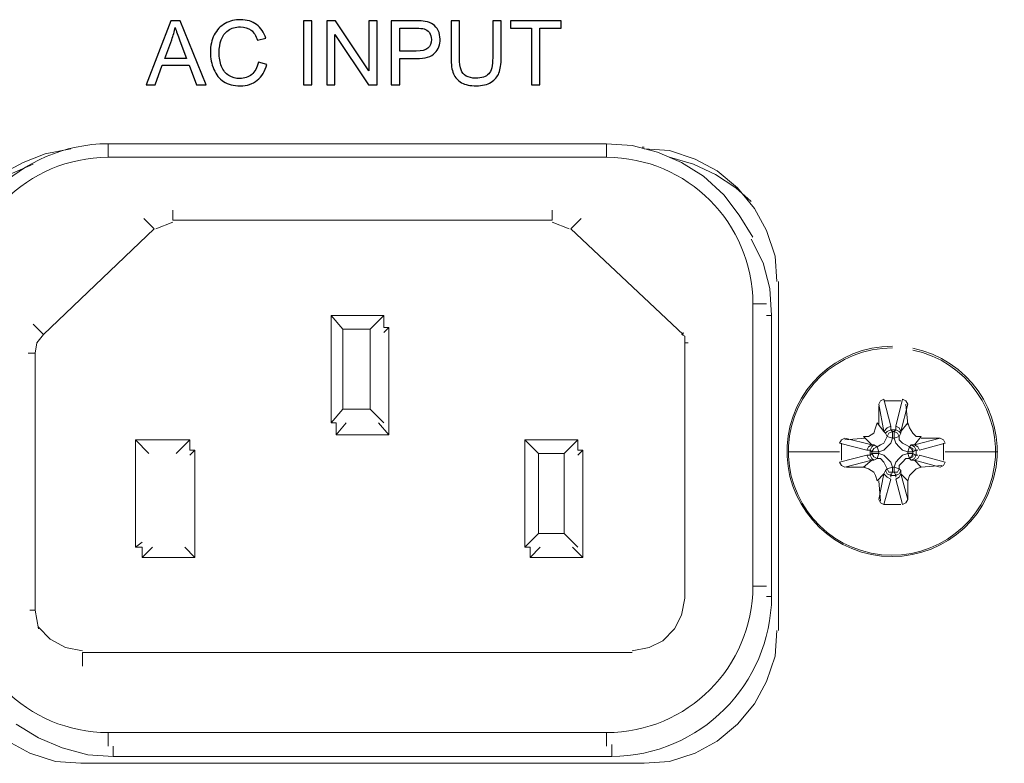
# Model space of a CAD drawing. Units: millimetres. Extents: x 24 to 204, y 36 to 83.
# Drawn here: x 177 to 185, y 41 to 47 of the extents above; entities that cross this region are included whole.
import ezdxf

# ---------------------------------------------------------------- set-up
doc = ezdxf.new("R2010")
doc.units = ezdxf.units.MM
doc.header["$MEASUREMENT"] = 0
doc.layers.add('layer 1', color=7, linetype='Continuous')

msp = doc.modelspace()

# ---------------------------------------------------------------- linework, layer by layer
at = {"layer": 'layer 1'}
for points, knots in [([(177.7683, 46.5593), (177.7683, 46.5593), (177.9664, 47.0758), (177.9664, 47.0758), (177.9664, 47.0758), (178.0416, 47.0758), (178.0416, 47.0758), (178.0416, 47.0758), (178.2518, 46.5593), (178.2518, 46.5593), (178.2518, 46.5593), (178.174, 46.5593), (178.174, 46.5593), (178.174, 46.5593), (178.1143, 46.7158), (178.1143, 46.7158), (178.1143, 46.7158), (177.8968, 46.7158), (177.8968, 46.7158), (177.8968, 46.7158), (177.8408, 46.5593), (177.8408, 46.5593), (177.8408, 46.5593), (177.7683, 46.5593), (177.7683, 46.5593)], [0, 0, 0, 0, 0.125, 0.125, 0.125, 0.25, 0.25, 0.25, 0.375, 0.375, 0.375, 0.5, 0.5, 0.5, 0.625, 0.625, 0.625, 0.75, 0.75, 0.75, 0.875, 0.875, 0.875, 1, 1, 1, 1]), ([(178.6739, 46.7405), (178.6739, 46.7405), (178.7424, 46.7232), (178.7424, 46.7232), (178.7281, 46.667), (178.7024, 46.6243), (178.6652, 46.5949), (178.6281, 46.5654), (178.5827, 46.5506), (178.5289, 46.5506), (178.4734, 46.5506), (178.4282, 46.5619), (178.3933, 46.5847), (178.3585, 46.6073), (178.332, 46.6401), (178.3139, 46.683), (178.2957, 46.726), (178.2866, 46.7721), (178.2866, 46.8214), (178.2866, 46.8751), (178.2968, 46.922), (178.3173, 46.962), (178.3379, 47.0021), (178.3671, 47.0325), (178.405, 47.0533), (178.4428, 47.0741), (178.4846, 47.0844), (178.53, 47.0844), (178.5817, 47.0844), (178.6251, 47.0713), (178.6602, 47.045), (178.6954, 47.0186), (178.7199, 46.9817), (178.7338, 46.9341), (178.7338, 46.9341), (178.6667, 46.9183), (178.6667, 46.9183), (178.6548, 46.9558), (178.6374, 46.9832), (178.6146, 47.0003), (178.5919, 47.0174), (178.5633, 47.026), (178.5288, 47.026), (178.4893, 47.026), (178.4561, 47.0165), (178.4295, 46.9975), (178.4029, 46.9785), (178.3842, 46.9529), (178.3735, 46.9209), (178.3627, 46.8888), (178.3573, 46.8558), (178.3573, 46.8217), (178.3573, 46.7779), (178.3636, 46.7395), (178.3764, 46.7068), (178.3891, 46.674), (178.4089, 46.6496), (178.4359, 46.6334), (178.4628, 46.6171), (178.4919, 46.6091), (178.5233, 46.6091), (178.5615, 46.6091), (178.5937, 46.6201), (178.6202, 46.6421), (178.6466, 46.6642), (178.6645, 46.6969), (178.6739, 46.7405)], [0, 0, 0, 0, 0.045455, 0.045455, 0.045455, 0.090909, 0.090909, 0.090909, 0.136364, 0.136364, 0.136364, 0.181818, 0.181818, 0.181818, 0.227273, 0.227273, 0.227273, 0.272727, 0.272727, 0.272727, 0.318182, 0.318182, 0.318182, 0.363636, 0.363636, 0.363636, 0.409091, 0.409091, 0.409091, 0.454545, 0.454545, 0.454545, 0.5, 0.5, 0.5, 0.545455, 0.545455, 0.545455, 0.590909, 0.590909, 0.590909, 0.636364, 0.636364, 0.636364, 0.681818, 0.681818, 0.681818, 0.727273, 0.727273, 0.727273, 0.772727, 0.772727, 0.772727, 0.818182, 0.818182, 0.818182, 0.863636, 0.863636, 0.863636, 0.909091, 0.909091, 0.909091, 0.954545, 0.954545, 0.954545, 1, 1, 1, 1]), ([(179.0389, 46.5593), (179.0389, 46.5593), (179.0389, 47.0758), (179.0389, 47.0758), (179.0389, 47.0758), (179.1074, 47.0758), (179.1074, 47.0758), (179.1074, 47.0758), (179.1074, 46.5593), (179.1074, 46.5593), (179.1074, 46.5593), (179.0389, 46.5593), (179.0389, 46.5593)], [0, 0, 0, 0, 0.25, 0.25, 0.25, 0.5, 0.5, 0.5, 0.75, 0.75, 0.75, 1, 1, 1, 1]), ([(179.227, 46.5593), (179.227, 46.5593), (179.227, 47.0758), (179.227, 47.0758), (179.227, 47.0758), (179.2972, 47.0758), (179.2972, 47.0758), (179.2972, 47.0758), (179.5682, 46.6704), (179.5682, 46.6704), (179.5682, 46.6704), (179.5682, 47.0758), (179.5682, 47.0758), (179.5682, 47.0758), (179.6338, 47.0758), (179.6338, 47.0758), (179.6338, 47.0758), (179.6338, 46.5593), (179.6338, 46.5593), (179.6338, 46.5593), (179.5636, 46.5593), (179.5636, 46.5593), (179.5636, 46.5593), (179.2927, 46.9647), (179.2927, 46.9647), (179.2927, 46.9647), (179.2927, 46.5593), (179.2927, 46.5593), (179.2927, 46.5593), (179.227, 46.5593), (179.227, 46.5593)], [0, 0, 0, 0, 0.1, 0.1, 0.1, 0.2, 0.2, 0.2, 0.3, 0.3, 0.3, 0.4, 0.4, 0.4, 0.5, 0.5, 0.5, 0.6, 0.6, 0.6, 0.7, 0.7, 0.7, 0.8, 0.8, 0.8, 0.9, 0.9, 0.9, 1, 1, 1, 1]), ([(179.7486, 46.5593), (179.7486, 46.5593), (179.7486, 47.0758), (179.7486, 47.0758), (179.7486, 47.0758), (179.9436, 47.0758), (179.9436, 47.0758), (179.9779, 47.0758), (180.0041, 47.0741), (180.0223, 47.0708), (180.0476, 47.0666), (180.0689, 47.0586), (180.0861, 47.0468), (180.1033, 47.0349), (180.1171, 47.0183), (180.1276, 46.997), (180.138, 46.9757), (180.1432, 46.9523), (180.1432, 46.9267), (180.1432, 46.8829), (180.1292, 46.8458), (180.1012, 46.8155), (180.0733, 46.7851), (180.0227, 46.7699), (179.9496, 46.7699), (179.9496, 46.7699), (179.8172, 46.7699), (179.8172, 46.7699), (179.8172, 46.7699), (179.8172, 46.5593), (179.8172, 46.5593), (179.8172, 46.5593), (179.7486, 46.5593), (179.7486, 46.5593)], [0, 0, 0, 0, 0.090909, 0.090909, 0.090909, 0.181818, 0.181818, 0.181818, 0.272727, 0.272727, 0.272727, 0.363636, 0.363636, 0.363636, 0.454545, 0.454545, 0.454545, 0.545455, 0.545455, 0.545455, 0.636364, 0.636364, 0.636364, 0.727273, 0.727273, 0.727273, 0.818182, 0.818182, 0.818182, 0.909091, 0.909091, 0.909091, 1, 1, 1, 1]), ([(180.568, 47.0758), (180.568, 47.0758), (180.6366, 47.0758), (180.6366, 47.0758), (180.6366, 47.0758), (180.6366, 46.7775), (180.6366, 46.7775), (180.6366, 46.7256), (180.6307, 46.6843), (180.619, 46.6538), (180.6072, 46.6234), (180.5861, 46.5985), (180.5555, 46.5794), (180.5249, 46.5603), (180.4848, 46.5506), (180.4351, 46.5506), (180.3869, 46.5506), (180.3473, 46.5589), (180.3167, 46.5756), (180.2859, 46.5924), (180.264, 46.6164), (180.2509, 46.648), (180.2378, 46.6796), (180.2312, 46.7228), (180.2312, 46.7775), (180.2312, 46.7775), (180.2312, 47.0758), (180.2312, 47.0758), (180.2312, 47.0758), (180.2997, 47.0758), (180.2997, 47.0758), (180.2997, 47.0758), (180.2997, 46.7776), (180.2997, 46.7776), (180.2997, 46.7328), (180.3039, 46.6996), (180.3122, 46.6784), (180.3205, 46.6572), (180.3347, 46.6407), (180.355, 46.6293), (180.3752, 46.6177), (180.4, 46.612), (180.4292, 46.612), (180.4792, 46.612), (180.5149, 46.6234), (180.5362, 46.6461), (180.5575, 46.6689), (180.568, 46.7127), (180.568, 46.7776), (180.568, 46.7776), (180.568, 47.0758), (180.568, 47.0758)], [0, 0, 0, 0, 0.058824, 0.058824, 0.058824, 0.117647, 0.117647, 0.117647, 0.176471, 0.176471, 0.176471, 0.235294, 0.235294, 0.235294, 0.294118, 0.294118, 0.294118, 0.352941, 0.352941, 0.352941, 0.411765, 0.411765, 0.411765, 0.470588, 0.470588, 0.470588, 0.529412, 0.529412, 0.529412, 0.588235, 0.588235, 0.588235, 0.647059, 0.647059, 0.647059, 0.705882, 0.705882, 0.705882, 0.764706, 0.764706, 0.764706, 0.823529, 0.823529, 0.823529, 0.882353, 0.882353, 0.882353, 0.941176, 0.941176, 0.941176, 1, 1, 1, 1]), ([(180.8819, 46.5593), (180.8819, 46.5593), (180.8819, 47.0152), (180.8819, 47.0152), (180.8819, 47.0152), (180.7117, 47.0152), (180.7117, 47.0152), (180.7117, 47.0152), (180.7117, 47.0758), (180.7117, 47.0758), (180.7117, 47.0758), (181.1207, 47.0758), (181.1207, 47.0758), (181.1207, 47.0758), (181.1207, 47.0152), (181.1207, 47.0152), (181.1207, 47.0152), (180.9504, 47.0152), (180.9504, 47.0152), (180.9504, 47.0152), (180.9504, 46.5593), (180.9504, 46.5593), (180.9504, 46.5593), (180.8819, 46.5593), (180.8819, 46.5593)], [0, 0, 0, 0, 0.125, 0.125, 0.125, 0.25, 0.25, 0.25, 0.375, 0.375, 0.375, 0.5, 0.5, 0.5, 0.625, 0.625, 0.625, 0.75, 0.75, 0.75, 0.875, 0.875, 0.875, 1, 1, 1, 1]), ([(177.9169, 46.7714), (177.9169, 46.7714), (178.0929, 46.7714), (178.0929, 46.7714), (178.0929, 46.7714), (178.039, 46.9145), (178.039, 46.9145), (178.0228, 46.9581), (178.0106, 46.994), (178.002, 47.0224), (177.9949, 46.9887), (177.9854, 46.9557), (177.9735, 46.923), (177.9735, 46.923), (177.9169, 46.7714), (177.9169, 46.7714)], [0, 0, 0, 0, 0.2, 0.2, 0.2, 0.4, 0.4, 0.4, 0.6, 0.6, 0.6, 0.8, 0.8, 0.8, 1, 1, 1, 1]), ([(179.8172, 46.8305), (179.8172, 46.8305), (179.9506, 46.8305), (179.9506, 46.8305), (179.9948, 46.8305), (180.0261, 46.8387), (180.0447, 46.8552), (180.0632, 46.8716), (180.0725, 46.8947), (180.0725, 46.9246), (180.0725, 46.9462), (180.0671, 46.9647), (180.0562, 46.9801), (180.0452, 46.9954), (180.0308, 47.0057), (180.013, 47.0106), (180.0015, 47.0136), (179.9802, 47.0152), (179.9493, 47.0152), (179.9493, 47.0152), (179.8172, 47.0152), (179.8172, 47.0152), (179.8172, 47.0152), (179.8172, 46.8305), (179.8172, 46.8305)], [0, 0, 0, 0, 0.125, 0.125, 0.125, 0.25, 0.25, 0.25, 0.375, 0.375, 0.375, 0.5, 0.5, 0.5, 0.625, 0.625, 0.625, 0.75, 0.75, 0.75, 0.875, 0.875, 0.875, 1, 1, 1, 1])]:
    msp.add_open_spline(points, degree=3, knots=knots, dxfattribs=at)
at = {"layer": 'layer 1', "lineweight": 9}
for points in [[(177.46, 46.0826), (176.7482, 46.0776), (176.1724, 45.5017), (176.1674, 44.79)], [(177.46, 45.9726), (177.46, 45.9726), (177.46, 46.0826), (177.46, 46.0826)], [(177.46, 46.0826), (177.46, 46.0826), (181.4889, 46.0826), (181.4889, 46.0826)], [(181.4889, 46.0826), (181.4889, 46.0826), (181.4889, 45.9726), (181.4889, 45.9726)], [(181.6951, 46.0688), (181.6951, 46.0688), (181.4889, 46.0826), (181.4889, 46.0826)], [(177.1574, 46.0413), (177.1574, 46.0413), (176.9512, 46.0001), (176.9512, 46.0001)], [(181.9014, 46.0138), (181.9014, 46.0138), (181.6951, 46.0688), (181.6951, 46.0688)], [(181.7776, 46.0551), (181.7776, 46.0551), (181.7914, 46.0551), (181.7914, 46.0551)], [(181.9976, 46.0276), (181.9976, 46.0276), (181.7914, 46.0413), (181.7914, 46.0413)], [(182.0939, 45.9313), (182.0939, 45.9313), (181.9014, 46.0138), (181.9014, 46.0138)], [(182.2039, 45.9588), (182.2039, 45.9588), (181.9976, 46.0276), (181.9976, 46.0276)], [(177.46, 45.9726), (176.8076, 45.9709), (176.2791, 45.4423), (176.2774, 44.79)], [(176.7724, 45.9313), (176.7724, 45.9313), (176.5937, 45.835), (176.5937, 45.835)], [(176.9512, 46.0001), (176.9512, 46.0001), (176.7724, 45.9313), (176.7724, 45.9313)], [(181.4889, 45.9726), (181.4889, 45.9726), (177.46, 45.9726), (177.46, 45.9726)], [(182.6714, 44.79), (182.6697, 45.4423), (182.1412, 45.9709), (181.4889, 45.9726)], [(181.9976, 45.9726), (181.9976, 45.9726), (182.1901, 45.9175), (182.1901, 45.9175)], [(182.2726, 45.8213), (182.2726, 45.8213), (182.0939, 45.9313), (182.0939, 45.9313)], [(182.3826, 45.8625), (182.3826, 45.8625), (182.2039, 45.9588), (182.2039, 45.9588)], [(176.6624, 45.835), (176.6624, 45.835), (176.8549, 45.9175), (176.8549, 45.9175)], [(182.1901, 45.9175), (182.1901, 45.9175), (182.3689, 45.835), (182.3689, 45.835)], [(182.5476, 45.725), (182.5476, 45.725), (182.3826, 45.8625), (182.3826, 45.8625)], [(182.4376, 45.67), (182.4376, 45.67), (182.2726, 45.8213), (182.2726, 45.8213)], [(182.3689, 45.835), (182.3689, 45.835), (182.5339, 45.725), (182.5339, 45.725)], [(182.5339, 45.725), (182.5339, 45.725), (182.6576, 45.615), (182.6576, 45.615)], [(182.6852, 45.56), (182.6852, 45.56), (182.5476, 45.725), (182.5476, 45.725)], [(182.5614, 45.505), (182.5614, 45.505), (182.4376, 45.67), (182.4376, 45.67)], [(177.9825, 45.4638), (177.9825, 45.4638), (177.9825, 45.5463), (177.9825, 45.5463)], [(181.0488, 45.5463), (181.0488, 45.5463), (181.0488, 45.4638), (181.0488, 45.4638)], [(182.7814, 45.3813), (182.7814, 45.3813), (182.6852, 45.56), (182.6852, 45.56)], [(177.8312, 45.395), (177.8312, 45.395), (177.7487, 45.4775), (177.7487, 45.4775)], [(177.9825, 45.45), (177.9825, 45.45), (177.845, 45.395), (177.845, 45.395)], [(181.0488, 45.4638), (181.0488, 45.4638), (177.9825, 45.4638), (177.9825, 45.4638)], [(181.1863, 45.395), (181.1863, 45.395), (181.0488, 45.45), (181.0488, 45.45)], [(181.2001, 45.395), (181.2001, 45.395), (181.2826, 45.4775), (181.2826, 45.4775)], [(182.6714, 45.3263), (182.6714, 45.3263), (182.5614, 45.505), (182.5614, 45.505)], [(176.9374, 44.5425), (176.9374, 44.5425), (177.8312, 45.395), (177.8312, 45.395)], [(182.1076, 44.5425), (182.1076, 44.5425), (181.2001, 45.395), (181.2001, 45.395)], [(182.8502, 45.175), (182.8502, 45.175), (182.7814, 45.3813), (182.7814, 45.3813)], [(182.7539, 45.12), (182.7539, 45.12), (182.6576, 45.3125), (182.6576, 45.3125)], [(182.8639, 44.9688), (182.8639, 44.9688), (182.8502, 45.175), (182.8502, 45.175)], [(182.8089, 44.9138), (182.8089, 44.9138), (182.7539, 45.12), (182.7539, 45.12)], [(182.8777, 44.9688), (182.8777, 44.9688), (182.8777, 42.1499), (182.8777, 42.1499)], [(182.8227, 44.6938), (182.8227, 44.6938), (182.8089, 44.9138), (182.8089, 44.9138)], [(182.7814, 44.79), (182.7814, 44.79), (182.6714, 44.79), (182.6714, 44.79)], [(182.6714, 44.79), (182.6714, 44.79), (182.6714, 42.5074), (182.6714, 42.5074)], [(179.2613, 44.6938), (179.2613, 44.6938), (179.2613, 43.8275), (179.2613, 43.8275)], [(179.3575, 44.5837), (179.3575, 44.5837), (179.2613, 44.6938), (179.2613, 44.6938)], [(179.2613, 44.6938), (179.2613, 44.6938), (179.6875, 44.6938), (179.6875, 44.6938)], [(179.6875, 44.6938), (179.6875, 44.6938), (179.5775, 44.5837), (179.5775, 44.5837)], [(179.6875, 44.5975), (179.6875, 44.5975), (179.6875, 44.6938), (179.6875, 44.6938)], [(182.8227, 44.6938), (182.8227, 44.6938), (182.7814, 44.6938), (182.7814, 44.6938)], [(182.8227, 42.4249), (182.8227, 42.4249), (182.8227, 44.6938), (182.8227, 44.6938)], [(176.8549, 44.625), (176.8549, 44.625), (176.9374, 44.5425), (176.9374, 44.5425)], [(179.3575, 43.9375), (179.3575, 43.9375), (179.3575, 44.5837), (179.3575, 44.5837)], [(179.5775, 44.5837), (179.5775, 44.5837), (179.3575, 44.5837), (179.3575, 44.5837)], [(179.5775, 43.9375), (179.5775, 43.9375), (179.5775, 44.5837), (179.5775, 44.5837)], [(179.7288, 44.5975), (179.7288, 44.5975), (179.6875, 44.5975), (179.6875, 44.5975)], [(179.6875, 44.5562), (179.6875, 44.5562), (179.7288, 44.5975), (179.7288, 44.5975)], [(179.7288, 43.7312), (179.7288, 43.7312), (179.7288, 44.5975), (179.7288, 44.5975)], [(176.9374, 44.5425), (176.9374, 44.5425), (176.8824, 44.4737), (176.8824, 44.4737)], [(182.1214, 44.5287), (182.1214, 44.5287), (182.0939, 44.5425), (182.0939, 44.5425)], [(182.1076, 44.5562), (182.1076, 44.5562), (182.1076, 44.5425), (182.1076, 44.5425)], [(182.1214, 44.4737), (182.1214, 44.4737), (182.1214, 44.5287), (182.1214, 44.5287)], [(176.8824, 44.4737), (176.8824, 44.4737), (176.8687, 44.3912), (176.8687, 44.3912)], [(182.1489, 44.4737), (182.1489, 44.4737), (182.1214, 44.4737), (182.1214, 44.4737)], [(182.1214, 44.4737), (182.1214, 44.4737), (182.1214, 42.4112), (182.1214, 42.4112)], [(176.8687, 44.3912), (176.8687, 44.3912), (176.8137, 44.3912), (176.8137, 44.3912)], [(176.8687, 42.3149), (176.8687, 42.3149), (176.8687, 44.3912), (176.8687, 44.3912)], [(183.7027, 44.0062), (183.7027, 44.0062), (183.7302, 44.02), (183.7302, 44.02)], [(183.7302, 44.02), (183.7302, 44.02), (183.7852, 43.8), (183.7852, 43.8)], [(183.8264, 43.8), (183.8264, 43.8), (183.8814, 44.02), (183.8814, 44.02)], [(183.8814, 44.02), (183.8814, 44.02), (183.9089, 44.0062), (183.9089, 44.0062)], [(179.2613, 43.8275), (179.2613, 43.8275), (179.3575, 43.9375), (179.3575, 43.9375)], [(179.5775, 43.9375), (179.5775, 43.9375), (179.3575, 43.9375), (179.3575, 43.9375)], [(179.6875, 43.8275), (179.6875, 43.8275), (179.5775, 43.9375), (179.5775, 43.9375)], [(183.6889, 43.9787), (183.6889, 43.9787), (183.7027, 44.0062), (183.7027, 44.0062)], [(183.7302, 43.7587), (183.7302, 43.7587), (183.6889, 43.9787), (183.6889, 43.9787)], [(183.6889, 43.965), (183.6889, 43.965), (183.6889, 43.8137), (183.6889, 43.8137)], [(183.8677, 44.0062), (183.8677, 44.0062), (183.7302, 44.0062), (183.7302, 44.0062)], [(183.9227, 43.9787), (183.9227, 43.9787), (183.8677, 43.7587), (183.8677, 43.7587)], [(183.9089, 44.0062), (183.9089, 44.0062), (183.9227, 43.9787), (183.9227, 43.9787)], [(183.9227, 43.8137), (183.9227, 43.8137), (183.9089, 43.9787), (183.9089, 43.9787)], [(179.2613, 43.8275), (179.2613, 43.8275), (179.3025, 43.8275), (179.3025, 43.8275)], [(179.3025, 43.8275), (179.3025, 43.8275), (179.3025, 43.7312), (179.3025, 43.7312)], [(179.3025, 43.7312), (179.3025, 43.7312), (179.385, 43.8275), (179.385, 43.8275)], [(179.7288, 43.7312), (179.7288, 43.7312), (179.6463, 43.8275), (179.6463, 43.8275)], [(183.6614, 43.7862), (183.6614, 43.7862), (183.6477, 43.745), (183.6477, 43.745)], [(183.6752, 43.8275), (183.6752, 43.8275), (183.6614, 43.7862), (183.6614, 43.7862)], [(183.7302, 43.7587), (183.7302, 43.7587), (183.6752, 43.8275), (183.6752, 43.8275)], [(183.7577, 43.7862), (183.7577, 43.7862), (183.7302, 43.7587), (183.7302, 43.7587)], [(183.7852, 43.8), (183.7852, 43.8), (183.7577, 43.7862), (183.7577, 43.7862)], [(183.7852, 43.8), (183.7852, 43.8), (183.7852, 43.7725), (183.7852, 43.7725)], [(183.8264, 43.7725), (183.8264, 43.7725), (183.8264, 43.8), (183.8264, 43.8)], [(183.8539, 43.7862), (183.8539, 43.7862), (183.8264, 43.8), (183.8264, 43.8)], [(183.8677, 43.7587), (183.8677, 43.7587), (183.8539, 43.7862), (183.8539, 43.7862)], [(183.8677, 43.7587), (183.8677, 43.7587), (183.9227, 43.8275), (183.9227, 43.8275)], [(183.9227, 43.8275), (183.9227, 43.8275), (183.9364, 43.7862), (183.9364, 43.7862)], [(183.9364, 43.7862), (183.9364, 43.7862), (183.9639, 43.745), (183.9639, 43.745)], [(179.3025, 43.7312), (179.3025, 43.7312), (179.7288, 43.7312), (179.7288, 43.7312)], [(183.4139, 43.7037), (183.4139, 43.7037), (183.3864, 43.69), (183.3864, 43.69)], [(183.5789, 43.7037), (183.5789, 43.7037), (183.4139, 43.69), (183.4139, 43.69)], [(183.6339, 43.6487), (183.6339, 43.6487), (183.4139, 43.7037), (183.4139, 43.7037)], [(183.6064, 43.7175), (183.6064, 43.7175), (183.5652, 43.7175), (183.5652, 43.7175)], [(183.5652, 43.7175), (183.5652, 43.7175), (183.6339, 43.6487), (183.6339, 43.6487)], [(183.6477, 43.745), (183.6477, 43.745), (183.6064, 43.7175), (183.6064, 43.7175)], [(183.7439, 43.745), (183.7439, 43.745), (183.7302, 43.7587), (183.7302, 43.7587)], [(183.7439, 43.745), (183.7439, 43.745), (183.7577, 43.7587), (183.7577, 43.7587)], [(183.7577, 43.7175), (183.7577, 43.7175), (183.7439, 43.745), (183.7439, 43.745)], [(183.7439, 43.69), (183.7439, 43.69), (183.7577, 43.7175), (183.7577, 43.7175)], [(183.7577, 43.7587), (183.7577, 43.7587), (183.7852, 43.7725), (183.7852, 43.7725)], [(183.7577, 43.7175), (183.7577, 43.7175), (183.7714, 43.745), (183.7714, 43.745)], [(183.7714, 43.745), (183.7714, 43.745), (183.7577, 43.7175), (183.7577, 43.7175)], [(183.7989, 43.7037), (183.7989, 43.7037), (183.7577, 43.7175), (183.7577, 43.7175)], [(183.7714, 43.745), (183.7714, 43.745), (183.7989, 43.7587), (183.7989, 43.7587)], [(183.7989, 43.7587), (183.7989, 43.7587), (183.7714, 43.745), (183.7714, 43.745)], [(183.7852, 43.7725), (183.7852, 43.7725), (183.8264, 43.7725), (183.8264, 43.7725)], [(183.7852, 43.7725), (183.7852, 43.7725), (183.7989, 43.7587), (183.7989, 43.7587)], [(183.7852, 43.6625), (183.7852, 43.6625), (183.7989, 43.7037), (183.7989, 43.7037)], [(183.7989, 43.7037), (183.7989, 43.7037), (183.7989, 43.7587), (183.7989, 43.7587)], [(183.7989, 43.7587), (183.7989, 43.7587), (183.8127, 43.7587), (183.8127, 43.7587)], [(183.7989, 43.7587), (183.7989, 43.7587), (183.8127, 43.7587), (183.8127, 43.7587)], [(183.8127, 43.7037), (183.8127, 43.7037), (183.7989, 43.7037), (183.7989, 43.7037)], [(183.8127, 43.7587), (183.8127, 43.7587), (183.8264, 43.7725), (183.8264, 43.7725)], [(183.8127, 43.7587), (183.8127, 43.7587), (183.8127, 43.7037), (183.8127, 43.7037)], [(183.8402, 43.745), (183.8402, 43.745), (183.8127, 43.7587), (183.8127, 43.7587)], [(183.8127, 43.7587), (183.8127, 43.7587), (183.8402, 43.745), (183.8402, 43.745)], [(183.8539, 43.7175), (183.8539, 43.7175), (183.8127, 43.7037), (183.8127, 43.7037)], [(183.8127, 43.7037), (183.8127, 43.7037), (183.8264, 43.6625), (183.8264, 43.6625)], [(183.8264, 43.7725), (183.8264, 43.7725), (183.8539, 43.7587), (183.8539, 43.7587)], [(183.8539, 43.7175), (183.8539, 43.7175), (183.8402, 43.745), (183.8402, 43.745)], [(183.8402, 43.745), (183.8402, 43.745), (183.8539, 43.7175), (183.8539, 43.7175)], [(183.8539, 43.7587), (183.8539, 43.7587), (183.8677, 43.745), (183.8677, 43.745)], [(183.8677, 43.745), (183.8677, 43.745), (183.8539, 43.7175), (183.8539, 43.7175)], [(183.8539, 43.69), (183.8539, 43.69), (183.8539, 43.7175), (183.8539, 43.7175)], [(183.8677, 43.745), (183.8677, 43.745), (183.8677, 43.7587), (183.8677, 43.7587)], [(183.9639, 43.745), (183.9639, 43.745), (183.9915, 43.7175), (183.9915, 43.7175)], [(184.0327, 43.7175), (184.0327, 43.7175), (183.9777, 43.6487), (183.9777, 43.6487)], [(183.9777, 43.6487), (183.9777, 43.6487), (184.184, 43.7037), (184.184, 43.7037)], [(183.9915, 43.7175), (183.9915, 43.7175), (184.0327, 43.7175), (184.0327, 43.7175)], [(184.184, 43.7037), (184.184, 43.7037), (184.0327, 43.7037), (184.0327, 43.7037)], [(184.184, 43.7037), (184.184, 43.7037), (184.2115, 43.69), (184.2115, 43.69)], [(177.68, 42.8237), (177.68, 42.8237), (177.68, 43.69), (177.68, 43.69)], [(178.12, 43.69), (178.12, 43.69), (177.68, 43.69), (177.68, 43.69)], [(177.68, 43.69), (177.68, 43.69), (177.79, 43.58), (177.79, 43.58)], [(178.01, 43.58), (178.01, 43.58), (178.12, 43.69), (178.12, 43.69)], [(178.12, 43.69), (178.12, 43.69), (178.12, 43.6075), (178.12, 43.6075)], [(181.2551, 43.69), (181.2551, 43.69), (180.8288, 43.69), (180.8288, 43.69)], [(180.8288, 43.69), (180.8288, 43.69), (180.8288, 42.8237), (180.8288, 42.8237)], [(180.8288, 43.69), (180.8288, 43.69), (180.9388, 43.58), (180.9388, 43.58)], [(181.1451, 43.58), (181.1451, 43.58), (181.2551, 43.69), (181.2551, 43.69)], [(181.2551, 43.6075), (181.2551, 43.6075), (181.2551, 43.69), (181.2551, 43.69)], [(183.3864, 43.69), (183.3864, 43.69), (183.3727, 43.6625), (183.3727, 43.6625)], [(183.3727, 43.6625), (183.3727, 43.6625), (183.5927, 43.6075), (183.5927, 43.6075)], [(183.3864, 43.6625), (183.3864, 43.6625), (183.3864, 43.5937), (183.3864, 43.5937)], [(183.5927, 43.6075), (183.5927, 43.6075), (183.6064, 43.635), (183.6064, 43.635)], [(183.6064, 43.635), (183.6064, 43.635), (183.6339, 43.6487), (183.6339, 43.6487)], [(183.6202, 43.6075), (183.6202, 43.6075), (183.6339, 43.635), (183.6339, 43.635)], [(183.6339, 43.6487), (183.6339, 43.6487), (183.6477, 43.6487), (183.6477, 43.6487)], [(183.6339, 43.635), (183.6339, 43.635), (183.6477, 43.6487), (183.6477, 43.6487)], [(183.6477, 43.6212), (183.6477, 43.6212), (183.6339, 43.5937), (183.6339, 43.5937)], [(183.6339, 43.5937), (183.6339, 43.5937), (183.6477, 43.6212), (183.6477, 43.6212)], [(183.6477, 43.6487), (183.6477, 43.6487), (183.6752, 43.635), (183.6752, 43.635)], [(183.6752, 43.635), (183.6752, 43.635), (183.6477, 43.6212), (183.6477, 43.6212)], [(183.6477, 43.6212), (183.6477, 43.6212), (183.6752, 43.635), (183.6752, 43.635)], [(183.6752, 43.635), (183.6752, 43.635), (183.7027, 43.6487), (183.7027, 43.6487)], [(183.6752, 43.635), (183.6752, 43.635), (183.6889, 43.5937), (183.6889, 43.5937)], [(183.7027, 43.6487), (183.7027, 43.6487), (183.7302, 43.6625), (183.7302, 43.6625)], [(183.7302, 43.6625), (183.7302, 43.6625), (183.7439, 43.69), (183.7439, 43.69)], [(183.7302, 43.6075), (183.7302, 43.6075), (183.7577, 43.635), (183.7577, 43.635)], [(183.7577, 43.635), (183.7577, 43.635), (183.7852, 43.6625), (183.7852, 43.6625)], [(183.8264, 43.6625), (183.8264, 43.6625), (183.8539, 43.635), (183.8539, 43.635)], [(183.8814, 43.6625), (183.8814, 43.6625), (183.8539, 43.69), (183.8539, 43.69)], [(183.8539, 43.635), (183.8539, 43.635), (183.8814, 43.6075), (183.8814, 43.6075)], [(183.9089, 43.6487), (183.9089, 43.6487), (183.8814, 43.6625), (183.8814, 43.6625)], [(183.9364, 43.635), (183.9364, 43.635), (183.9089, 43.6487), (183.9089, 43.6487)], [(183.9227, 43.5937), (183.9227, 43.5937), (183.9364, 43.635), (183.9364, 43.635)], [(183.9502, 43.6487), (183.9502, 43.6487), (183.9364, 43.635), (183.9364, 43.635)], [(183.9502, 43.6212), (183.9502, 43.6212), (183.9364, 43.635), (183.9364, 43.635)], [(183.9364, 43.635), (183.9364, 43.635), (183.9639, 43.6212), (183.9639, 43.6212)], [(183.9777, 43.635), (183.9777, 43.635), (183.9502, 43.6487), (183.9502, 43.6487)], [(183.9777, 43.6487), (183.9777, 43.6487), (183.9502, 43.6487), (183.9502, 43.6487)], [(183.9639, 43.5937), (183.9639, 43.5937), (183.9502, 43.6212), (183.9502, 43.6212)], [(183.9639, 43.6212), (183.9639, 43.6212), (183.9639, 43.5937), (183.9639, 43.5937)], [(184.0052, 43.635), (184.0052, 43.635), (183.9777, 43.6487), (183.9777, 43.6487)], [(183.9915, 43.6075), (183.9915, 43.6075), (183.9777, 43.635), (183.9777, 43.635)], [(184.019, 43.6075), (184.019, 43.6075), (184.0052, 43.635), (184.0052, 43.635)], [(184.2252, 43.6625), (184.2252, 43.6625), (184.019, 43.6075), (184.019, 43.6075)], [(184.2115, 43.69), (184.2115, 43.69), (184.2252, 43.6625), (184.2252, 43.6625)], [(184.2115, 43.5937), (184.2115, 43.5937), (184.2115, 43.6625), (184.2115, 43.6625)], [(178.12, 43.6075), (178.12, 43.6075), (178.1612, 43.6075), (178.1612, 43.6075)], [(178.12, 43.5662), (178.12, 43.5662), (178.1612, 43.6075), (178.1612, 43.6075)], [(178.1612, 43.6075), (178.1612, 43.6075), (178.1612, 42.7412), (178.1612, 42.7412)], [(180.9388, 43.58), (180.9388, 43.58), (180.9388, 42.9337), (180.9388, 42.9337)], [(180.9388, 43.58), (180.9388, 43.58), (181.1451, 43.58), (181.1451, 43.58)], [(181.1451, 43.58), (181.1451, 43.58), (181.1451, 42.9337), (181.1451, 42.9337)], [(181.2963, 43.6075), (181.2963, 43.6075), (181.2551, 43.6075), (181.2551, 43.6075)], [(181.2551, 43.5662), (181.2551, 43.5662), (181.2963, 43.6075), (181.2963, 43.6075)], [(181.2963, 42.7412), (181.2963, 42.7412), (181.2963, 43.6075), (181.2963, 43.6075)], [(182.9602, 43.5937), (182.9602, 43.5937), (183.3727, 43.5937), (183.3727, 43.5937)], [(183.5927, 43.5662), (183.5927, 43.5662), (183.3727, 43.5112), (183.3727, 43.5112)], [(183.3864, 43.5937), (183.3864, 43.5937), (183.3864, 43.525), (183.3864, 43.525)], [(183.5927, 43.6075), (183.5927, 43.6075), (183.6202, 43.6075), (183.6202, 43.6075)], [(183.6202, 43.5662), (183.6202, 43.5662), (183.5927, 43.5662), (183.5927, 43.5662)], [(183.6064, 43.5387), (183.6064, 43.5387), (183.5927, 43.5662), (183.5927, 43.5662)], [(183.6339, 43.525), (183.6339, 43.525), (183.6064, 43.5387), (183.6064, 43.5387)], [(183.6202, 43.6075), (183.6202, 43.6075), (183.6202, 43.5662), (183.6202, 43.5662)], [(183.6339, 43.5937), (183.6339, 43.5937), (183.6202, 43.6075), (183.6202, 43.6075)], [(183.6202, 43.5662), (183.6202, 43.5662), (183.6339, 43.58), (183.6339, 43.58)], [(183.6339, 43.5387), (183.6339, 43.5387), (183.6202, 43.5662), (183.6202, 43.5662)], [(183.6339, 43.58), (183.6339, 43.58), (183.6339, 43.5937), (183.6339, 43.5937)], [(183.6339, 43.5937), (183.6339, 43.5937), (183.6889, 43.5937), (183.6889, 43.5937)], [(183.6339, 43.58), (183.6339, 43.58), (183.6339, 43.5937), (183.6339, 43.5937)], [(183.6889, 43.58), (183.6889, 43.58), (183.6339, 43.58), (183.6339, 43.58)], [(183.6477, 43.5525), (183.6477, 43.5525), (183.6339, 43.58), (183.6339, 43.58)], [(183.6339, 43.58), (183.6339, 43.58), (183.6477, 43.5525), (183.6477, 43.5525)], [(183.6477, 43.525), (183.6477, 43.525), (183.6339, 43.5387), (183.6339, 43.5387)], [(183.6752, 43.5387), (183.6752, 43.5387), (183.6477, 43.5525), (183.6477, 43.5525)], [(183.6477, 43.5525), (183.6477, 43.5525), (183.6752, 43.5387), (183.6752, 43.5387)], [(183.6752, 43.5387), (183.6752, 43.5387), (183.6477, 43.525), (183.6477, 43.525)], [(183.6752, 43.5387), (183.6752, 43.5387), (183.6889, 43.58), (183.6889, 43.58)], [(183.7027, 43.5387), (183.7027, 43.5387), (183.6752, 43.5387), (183.6752, 43.5387)], [(183.6889, 43.5937), (183.6889, 43.5937), (183.7302, 43.6075), (183.7302, 43.6075)], [(183.6889, 43.5937), (183.6889, 43.5937), (183.6889, 43.58), (183.6889, 43.58)], [(183.6889, 43.58), (183.6889, 43.58), (183.7302, 43.5662), (183.7302, 43.5662)], [(183.7302, 43.5112), (183.7302, 43.5112), (183.7027, 43.5387), (183.7027, 43.5387)], [(183.7302, 43.5662), (183.7302, 43.5662), (183.7577, 43.5387), (183.7577, 43.5387)], [(183.7577, 43.5387), (183.7577, 43.5387), (183.7852, 43.5112), (183.7852, 43.5112)], [(183.8264, 43.5112), (183.8264, 43.5112), (183.8539, 43.5387), (183.8539, 43.5387)], [(183.8539, 43.5387), (183.8539, 43.5387), (183.8814, 43.5662), (183.8814, 43.5662)], [(183.8814, 43.6075), (183.8814, 43.6075), (183.9227, 43.5937), (183.9227, 43.5937)], [(183.8814, 43.5662), (183.8814, 43.5662), (183.9227, 43.58), (183.9227, 43.58)], [(183.9089, 43.5387), (183.9089, 43.5387), (183.8814, 43.5112), (183.8814, 43.5112)], [(183.9364, 43.5387), (183.9364, 43.5387), (183.9089, 43.5387), (183.9089, 43.5387)], [(183.9227, 43.58), (183.9227, 43.58), (183.9227, 43.5937), (183.9227, 43.5937)], [(183.9227, 43.5937), (183.9227, 43.5937), (183.9639, 43.5937), (183.9639, 43.5937)], [(183.9364, 43.5387), (183.9364, 43.5387), (183.9227, 43.58), (183.9227, 43.58)], [(183.9227, 43.58), (183.9227, 43.58), (183.9639, 43.58), (183.9639, 43.58)], [(183.9364, 43.5387), (183.9364, 43.5387), (183.9502, 43.5525), (183.9502, 43.5525)], [(183.9639, 43.5525), (183.9639, 43.5525), (183.9364, 43.5387), (183.9364, 43.5387)], [(183.9502, 43.525), (183.9502, 43.525), (183.9364, 43.5387), (183.9364, 43.5387)], [(183.9502, 43.5525), (183.9502, 43.5525), (183.9639, 43.58), (183.9639, 43.58)], [(183.9502, 43.525), (183.9502, 43.525), (183.9777, 43.5387), (183.9777, 43.5387)], [(183.9639, 43.5937), (183.9639, 43.5937), (183.9915, 43.6075), (183.9915, 43.6075)], [(183.9639, 43.58), (183.9639, 43.58), (183.9639, 43.5937), (183.9639, 43.5937)], [(183.9639, 43.5937), (183.9639, 43.5937), (183.9639, 43.58), (183.9639, 43.58)], [(183.9639, 43.58), (183.9639, 43.58), (183.9915, 43.5662), (183.9915, 43.5662)], [(183.9639, 43.58), (183.9639, 43.58), (183.9639, 43.5525), (183.9639, 43.5525)], [(183.9777, 43.6075), (183.9777, 43.6075), (184.0052, 43.6075), (184.0052, 43.6075)], [(184.0052, 43.5662), (184.0052, 43.5662), (183.9777, 43.5662), (183.9777, 43.5662)], [(183.9777, 43.5387), (183.9777, 43.5387), (183.9915, 43.5662), (183.9915, 43.5662)], [(184.0052, 43.5387), (184.0052, 43.5387), (183.9777, 43.525), (183.9777, 43.525)], [(183.9915, 43.5662), (183.9915, 43.5662), (183.9915, 43.6075), (183.9915, 43.6075)], [(184.019, 43.5662), (184.019, 43.5662), (184.0052, 43.5387), (184.0052, 43.5387)], [(184.2252, 43.5112), (184.2252, 43.5112), (184.019, 43.5662), (184.019, 43.5662)], [(184.2115, 43.525), (184.2115, 43.525), (184.2115, 43.5937), (184.2115, 43.5937)], [(184.6515, 43.5937), (184.6515, 43.5937), (184.2252, 43.5937), (184.2252, 43.5937)], [(183.3727, 43.5112), (183.3727, 43.5112), (183.3864, 43.4837), (183.3864, 43.4837)], [(183.3864, 43.4837), (183.3864, 43.4837), (183.4139, 43.47), (183.4139, 43.47)], [(183.4139, 43.47), (183.4139, 43.47), (183.6339, 43.525), (183.6339, 43.525)], [(183.4277, 43.47), (183.4277, 43.47), (183.5789, 43.47), (183.5789, 43.47)], [(183.6339, 43.525), (183.6339, 43.525), (183.5652, 43.47), (183.5652, 43.47)], [(183.5652, 43.47), (183.5652, 43.47), (183.6064, 43.4562), (183.6064, 43.4562)], [(183.6064, 43.4562), (183.6064, 43.4562), (183.6477, 43.4287), (183.6477, 43.4287)], [(183.6477, 43.525), (183.6477, 43.525), (183.6339, 43.525), (183.6339, 43.525)], [(183.7439, 43.4837), (183.7439, 43.4837), (183.7302, 43.5112), (183.7302, 43.5112)], [(183.7577, 43.4562), (183.7577, 43.4562), (183.7439, 43.4837), (183.7439, 43.4837)], [(183.7439, 43.4425), (183.7439, 43.4425), (183.7577, 43.4562), (183.7577, 43.4562)], [(183.7577, 43.4562), (183.7577, 43.4562), (183.7989, 43.47), (183.7989, 43.47)], [(183.7577, 43.4562), (183.7577, 43.4562), (183.7714, 43.4287), (183.7714, 43.4287)], [(183.7714, 43.4287), (183.7714, 43.4287), (183.7577, 43.4562), (183.7577, 43.4562)], [(183.7852, 43.5112), (183.7852, 43.5112), (183.7989, 43.47), (183.7989, 43.47)], [(183.7989, 43.47), (183.7989, 43.47), (183.8127, 43.47), (183.8127, 43.47)], [(183.7989, 43.47), (183.7989, 43.47), (183.7989, 43.4287), (183.7989, 43.4287)], [(183.8127, 43.47), (183.8127, 43.47), (183.8264, 43.5112), (183.8264, 43.5112)], [(183.8127, 43.47), (183.8127, 43.47), (183.8539, 43.4562), (183.8539, 43.4562)], [(183.8127, 43.4287), (183.8127, 43.4287), (183.8127, 43.47), (183.8127, 43.47)], [(183.8539, 43.4562), (183.8539, 43.4562), (183.8402, 43.4287), (183.8402, 43.4287)], [(183.8402, 43.4287), (183.8402, 43.4287), (183.8539, 43.4562), (183.8539, 43.4562)], [(183.8814, 43.5112), (183.8814, 43.5112), (183.8539, 43.4837), (183.8539, 43.4837)], [(183.8539, 43.4837), (183.8539, 43.4837), (183.8539, 43.4562), (183.8539, 43.4562)], [(183.8539, 43.4562), (183.8539, 43.4562), (183.8677, 43.4425), (183.8677, 43.4425)], [(183.9777, 43.525), (183.9777, 43.525), (183.9502, 43.525), (183.9502, 43.525)], [(183.9639, 43.4287), (183.9639, 43.4287), (183.9915, 43.4562), (183.9915, 43.4562)], [(184.0327, 43.47), (184.0327, 43.47), (183.9777, 43.525), (183.9777, 43.525)], [(183.9777, 43.525), (183.9777, 43.525), (184.184, 43.47), (184.184, 43.47)], [(183.9915, 43.4562), (183.9915, 43.4562), (184.0327, 43.47), (184.0327, 43.47)], [(184.1977, 43.4837), (184.1977, 43.4837), (184.0327, 43.47), (184.0327, 43.47)], [(184.184, 43.47), (184.184, 43.47), (184.2115, 43.4837), (184.2115, 43.4837)], [(184.2115, 43.4837), (184.2115, 43.4837), (184.2252, 43.5112), (184.2252, 43.5112)], [(183.6477, 43.4287), (183.6477, 43.4287), (183.6614, 43.4012), (183.6614, 43.4012)], [(183.6614, 43.4012), (183.6614, 43.4012), (183.6752, 43.36), (183.6752, 43.36)], [(183.6752, 43.36), (183.6752, 43.36), (183.7302, 43.415), (183.7302, 43.415)], [(183.6889, 43.2087), (183.6889, 43.2087), (183.7302, 43.415), (183.7302, 43.415)], [(183.7302, 43.415), (183.7302, 43.415), (183.7439, 43.4425), (183.7439, 43.4425)], [(183.7302, 43.415), (183.7302, 43.415), (183.7577, 43.3875), (183.7577, 43.3875)], [(183.7439, 43.4425), (183.7439, 43.4425), (183.7577, 43.415), (183.7577, 43.415)], [(183.7577, 43.415), (183.7577, 43.415), (183.7852, 43.4012), (183.7852, 43.4012)], [(183.7577, 43.3875), (183.7577, 43.3875), (183.7852, 43.3737), (183.7852, 43.3737)], [(183.7714, 43.4287), (183.7714, 43.4287), (183.7989, 43.4287), (183.7989, 43.4287)], [(183.7989, 43.4287), (183.7989, 43.4287), (183.7714, 43.4287), (183.7714, 43.4287)], [(183.7989, 43.4287), (183.7989, 43.4287), (183.7852, 43.4012), (183.7852, 43.4012)], [(183.7852, 43.3875), (183.7852, 43.3875), (183.7852, 43.415), (183.7852, 43.415)], [(183.7852, 43.4012), (183.7852, 43.4012), (183.8264, 43.4012), (183.8264, 43.4012)], [(183.7989, 43.4287), (183.7989, 43.4287), (183.8127, 43.4287), (183.8127, 43.4287)], [(183.8127, 43.4287), (183.8127, 43.4287), (183.7989, 43.4287), (183.7989, 43.4287)], [(183.8402, 43.4287), (183.8402, 43.4287), (183.8127, 43.4287), (183.8127, 43.4287)], [(183.8127, 43.4287), (183.8127, 43.4287), (183.8402, 43.4287), (183.8402, 43.4287)], [(183.8264, 43.4012), (183.8264, 43.4012), (183.8127, 43.4287), (183.8127, 43.4287)], [(183.8264, 43.415), (183.8264, 43.415), (183.8264, 43.3875), (183.8264, 43.3875)], [(183.8539, 43.415), (183.8539, 43.415), (183.8264, 43.4012), (183.8264, 43.4012)], [(183.8264, 43.3737), (183.8264, 43.3737), (183.8539, 43.3875), (183.8539, 43.3875)], [(183.8677, 43.4425), (183.8677, 43.4425), (183.8539, 43.415), (183.8539, 43.415)], [(183.8539, 43.3875), (183.8539, 43.3875), (183.8677, 43.415), (183.8677, 43.415)], [(183.8677, 43.4425), (183.8677, 43.4425), (183.8677, 43.415), (183.8677, 43.415)], [(183.8677, 43.415), (183.8677, 43.415), (183.9227, 43.36), (183.9227, 43.36)], [(183.8677, 43.415), (183.8677, 43.415), (183.9227, 43.2087), (183.9227, 43.2087)], [(183.9227, 43.36), (183.9227, 43.36), (183.9364, 43.4012), (183.9364, 43.4012)], [(183.9364, 43.4012), (183.9364, 43.4012), (183.9639, 43.4287), (183.9639, 43.4287)], [(183.6889, 43.36), (183.6889, 43.36), (183.7027, 43.1949), (183.7027, 43.1949)], [(183.7852, 43.3737), (183.7852, 43.3737), (183.7302, 43.1674), (183.7302, 43.1674)], [(183.8814, 43.1674), (183.8814, 43.1674), (183.8264, 43.3737), (183.8264, 43.3737)], [(183.9227, 43.36), (183.9227, 43.36), (183.9227, 43.2087), (183.9227, 43.2087)], [(183.7027, 43.1812), (183.7027, 43.1812), (183.6889, 43.2087), (183.6889, 43.2087)], [(183.7302, 43.1674), (183.7302, 43.1674), (183.7027, 43.1812), (183.7027, 43.1812)], [(183.7302, 43.1674), (183.7302, 43.1674), (183.8677, 43.1674), (183.8677, 43.1674)], [(183.9089, 43.1812), (183.9089, 43.1812), (183.8814, 43.1674), (183.8814, 43.1674)], [(183.9227, 43.2087), (183.9227, 43.2087), (183.9089, 43.1812), (183.9089, 43.1812)], [(180.8288, 42.8237), (180.8288, 42.8237), (180.9388, 42.9337), (180.9388, 42.9337)], [(180.9388, 42.9337), (180.9388, 42.9337), (181.1451, 42.9337), (181.1451, 42.9337)], [(181.1451, 42.9337), (181.1451, 42.9337), (181.2551, 42.8237), (181.2551, 42.8237)], [(177.735, 42.8649), (177.735, 42.8649), (177.68, 42.8237), (177.68, 42.8237)], [(177.735, 42.8237), (177.735, 42.8237), (177.68, 42.8237), (177.68, 42.8237)], [(177.735, 42.7412), (177.735, 42.7412), (177.735, 42.8237), (177.735, 42.8237)], [(177.8175, 42.8237), (177.8175, 42.8237), (177.735, 42.7412), (177.735, 42.7412)], [(178.0787, 42.8237), (178.0787, 42.8237), (178.1612, 42.7412), (178.1612, 42.7412)], [(180.8288, 42.8237), (180.8288, 42.8237), (180.8701, 42.8237), (180.8701, 42.8237)], [(180.8701, 42.8237), (180.8701, 42.8237), (180.8701, 42.7412), (180.8701, 42.7412)], [(180.8701, 42.7412), (180.8701, 42.7412), (180.9526, 42.8237), (180.9526, 42.8237)], [(181.2963, 42.7412), (181.2963, 42.7412), (181.2138, 42.8237), (181.2138, 42.8237)], [(178.1612, 42.7412), (178.1612, 42.7412), (177.735, 42.7412), (177.735, 42.7412)], [(180.8701, 42.7412), (180.8701, 42.7412), (181.2963, 42.7412), (181.2963, 42.7412)], [(176.2774, 42.5074), (176.2791, 41.8551), (176.8076, 41.3265), (177.46, 41.3249)], [(181.4889, 41.3249), (182.1412, 41.3265), (182.6697, 41.8551), (182.6714, 42.5074)], [(182.6714, 42.5074), (182.6714, 42.5074), (182.7814, 42.5074), (182.7814, 42.5074)], [(181.5301, 41.1324), (182.2418, 41.1373), (182.8172, 41.7132), (182.8227, 42.4249)], [(182.7814, 42.4249), (182.7814, 42.4249), (182.8227, 42.4249), (182.8227, 42.4249)], [(182.1214, 42.4112), (182.1214, 42.4112), (182.0939, 42.2737), (182.0939, 42.2737)], [(176.8274, 42.3149), (176.8274, 42.3149), (176.8687, 42.3149), (176.8687, 42.3149)], [(176.8687, 42.3149), (176.8687, 42.3149), (176.8962, 42.1637), (176.8962, 42.1637)], [(182.0939, 42.2737), (182.0939, 42.2737), (182.0389, 42.1637), (182.0389, 42.1637)], [(176.8962, 42.1774), (176.8962, 42.1774), (176.9924, 42.0812), (176.9924, 42.0812)], [(182.0389, 42.1637), (182.0389, 42.1637), (181.9426, 42.0674), (181.9426, 42.0674)], [(182.8639, 42.1499), (182.8639, 42.1499), (182.8502, 41.9436), (182.8502, 41.9436)], [(176.9924, 42.0812), (176.9924, 42.0812), (177.1162, 42.0124), (177.1162, 42.0124)], [(181.9426, 42.0674), (181.9426, 42.0674), (181.8326, 42.0124), (181.8326, 42.0124)], [(177.1162, 42.0124), (177.1162, 42.0124), (177.2537, 41.9849), (177.2537, 41.9849)], [(177.2537, 41.8611), (177.2537, 41.8611), (177.2537, 41.9711), (177.2537, 41.9711)], [(177.2537, 41.9711), (177.2537, 41.9711), (181.6951, 41.9711), (181.6951, 41.9711)], [(181.8326, 42.0124), (181.8326, 42.0124), (181.6951, 41.9849), (181.6951, 41.9849)], [(182.8502, 41.9436), (182.8502, 41.9436), (182.7814, 41.7374), (182.7814, 41.7374)], [(182.7814, 41.7374), (182.7814, 41.7374), (182.6852, 41.5586), (182.6852, 41.5586)], [(182.6852, 41.5586), (182.6852, 41.5586), (182.5476, 41.3936), (182.5476, 41.3936)], [(176.7174, 41.3936), (176.7174, 41.3936), (176.8962, 41.2836), (176.8962, 41.2836)], [(182.5476, 41.3936), (182.5476, 41.3936), (182.3826, 41.2561), (182.3826, 41.2561)], [(177.46, 41.2149), (177.46, 41.2149), (177.46, 41.3249), (177.46, 41.3249)], [(177.46, 41.3249), (177.46, 41.3249), (181.4889, 41.3249), (181.4889, 41.3249)], [(181.4889, 41.3249), (181.4889, 41.3249), (181.4889, 41.2149), (181.4889, 41.2149)], [(176.8274, 41.1599), (176.8274, 41.1599), (176.6487, 41.2561), (176.6487, 41.2561)], [(176.8962, 41.2836), (176.8962, 41.2836), (177.0887, 41.2011), (177.0887, 41.2011)], [(181.5301, 41.2286), (181.5301, 41.2286), (181.5301, 41.1324), (181.5301, 41.1324)], [(182.3826, 41.2561), (182.3826, 41.2561), (182.2039, 41.1599), (182.2039, 41.1599)], [(177.0337, 41.0911), (177.0337, 41.0911), (176.8274, 41.1599), (176.8274, 41.1599)], [(177.0887, 41.2011), (177.0887, 41.2011), (177.2949, 41.1461), (177.2949, 41.1461)], [(177.5012, 41.1324), (177.5012, 41.1324), (177.5012, 41.2149), (177.5012, 41.2149)], [(182.2039, 41.1599), (182.2039, 41.1599), (181.9976, 41.0911), (181.9976, 41.0911)], [(177.2399, 41.0774), (177.2399, 41.0774), (177.0337, 41.0911), (177.0337, 41.0911)], [(181.7914, 41.0774), (181.7914, 41.0774), (177.2399, 41.0774), (177.2399, 41.0774)], [(177.2949, 41.1461), (177.2949, 41.1461), (177.5012, 41.1324), (177.5012, 41.1324)], [(181.5301, 41.1324), (181.5301, 41.1324), (177.5012, 41.1324), (177.5012, 41.1324)], [(181.9976, 41.0911), (181.9976, 41.0911), (181.7914, 41.0774), (181.7914, 41.0774)]]:
    msp.add_open_spline(points, degree=3, dxfattribs=at)
for points in [[(183.7989, 44.4462), (183.3457, 44.4473), (182.9712, 44.0926), (182.9481, 43.6405), (182.925, 43.1878), (183.261, 42.7967), (183.712, 42.7516), (184.1625, 42.7065), (184.5695, 43.0228), (184.6366, 43.4711), (184.7037, 43.9193), (184.4078, 44.3412), (183.9634, 44.4297)], [(183.7989, 44.4325), (183.3523, 44.4341), (182.9833, 44.0854), (182.9596, 43.6399), (182.936, 43.1944), (183.266, 42.8083), (183.7098, 42.7626), (184.1537, 42.717), (184.5552, 43.0272), (184.6229, 43.4683), (184.6905, 43.9094), (184.4007, 44.3263), (183.9634, 44.4154)]]:
    msp.add_open_spline(points, degree=3, knots=[0, 0, 0, 0, 0.25, 0.25, 0.25, 0.5, 0.5, 0.5, 0.75, 0.75, 0.75, 1, 1, 1, 1], dxfattribs=at)

doc.saveas('drawing.dxf')
